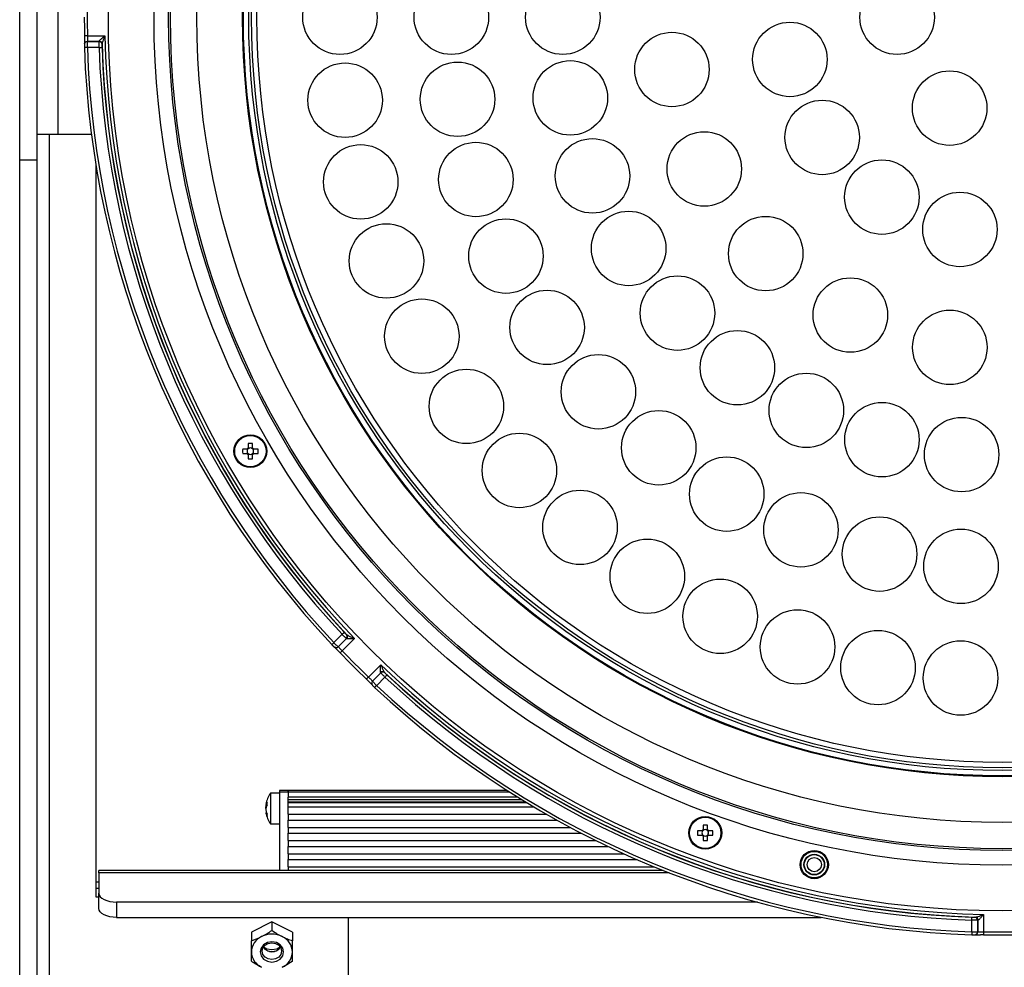
# Model space of a CAD drawing. Extents: x 25 to 435, y 25 to 312.
# Drawn here: x 55 to 88, y 202 to 234 of the extents above; entities that cross this region are included whole.
import ezdxf

# ---------------------------------------------------------------- set-up
doc = ezdxf.new("R2010")
doc.units = 0
doc.header["$LTSCALE"] = 5
doc.layers.get('0').update_dxf_attribs({"linetype": 'CONTINUOUS'})

msp = doc.modelspace()

# ---------------------------------------------------------------- linework, layer by layer
for p, q in [((54.724, 229.12), (54.724, 239.197)), ((56.024, 237.997), (56.024, 229.997)), ((55.324, 231.772), (55.324, 236.222)), ((57.035, 233.366), (57.628, 233.366)), ((57.032, 233.166), (57.032, 233.165)), ((57.432, 233.166), (57.032, 233.166)), ((57.032, 233.165), (57.432, 233.165)), ((57.432, 233.166), (57.435, 233.179)), ((57.432, 233.165), (57.432, 233.166)), ((57.535, 233.089), (57.532, 233.069)), ((57.532, 233.069), (57.532, 233.069)), ((57.431, 232.966), (57.031, 232.966)), ((55.324, 229.997), (55.324, 231.772)), ((56.024, 229.997), (55.324, 229.997)), ((55.324, 229.12), (55.324, 229.997)), ((55.724, 229.997), (55.724, 190.491)), ((57.171, 229.997), (56.024, 229.997)), ((55.324, 229.12), (54.724, 229.12)), ((54.724, 191.899), (54.724, 229.12)), ((55.324, 191.899), (55.324, 229.12)), ((57.324, 228.947), (57.324, 204.001)), ((62.477, 219.271), (62.329, 219.271)), ((62.485, 219.271), (62.485, 219.232)), ((62.516, 219.458), (62.516, 219.31)), ((62.555, 219.303), (62.516, 219.303)), ((62.664, 219.303), (62.625, 219.303)), ((62.664, 219.31), (62.664, 219.458)), ((62.696, 219.232), (62.696, 219.271)), ((62.851, 219.271), (62.703, 219.271)), ((62.329, 219.123), (62.477, 219.123)), ((62.485, 219.162), (62.485, 219.123)), ((62.516, 219.092), (62.555, 219.092)), ((62.516, 219.084), (62.516, 218.936)), ((62.625, 219.092), (62.664, 219.092)), ((62.664, 218.936), (62.664, 219.084)), ((62.696, 219.123), (62.696, 219.162)), ((62.703, 219.123), (62.851, 219.123)), ((65.438, 212.67), (65.721, 212.953)), ((65.865, 212.951), (65.881, 212.939)), ((65.865, 212.951), (65.865, 212.951)), ((65.863, 212.811), (65.58, 212.529)), ((65.58, 212.529), (65.863, 212.811)), ((65.58, 212.529), (65.58, 212.529)), ((66.143, 212.808), (65.724, 212.389)), ((65.863, 212.811), (65.863, 212.811)), ((65.874, 212.804), (65.863, 212.811)), ((66.616, 211.496), (67.036, 211.916)), ((67.039, 211.636), (66.756, 211.353)), ((66.756, 211.352), (67.039, 211.635)), ((67.039, 211.636), (67.031, 211.647)), ((67.039, 211.635), (67.039, 211.636)), ((67.166, 211.654), (67.178, 211.638)), ((67.178, 211.638), (67.178, 211.637)), ((66.756, 211.353), (66.756, 211.352)), ((67.18, 211.494), (66.897, 211.211)), ((63.584, 207.533), (63.276, 207.533)), ((63.276, 207.533), (63.276, 206.493)), ((63.884, 207.631), (63.584, 207.631)), ((63.584, 207.631), (63.584, 207.578)), ((63.584, 207.578), (63.884, 207.578)), ((63.584, 207.578), (63.584, 204.901)), ((71.338, 207.631), (63.884, 207.631)), ((63.884, 207.578), (63.884, 207.631)), ((63.884, 207.631), (63.884, 207.578)), ((63.884, 207.578), (63.884, 207.398)), ((63.884, 207.578), (71.422, 207.578)), ((63.122, 207.157), (63.121, 207.151)), ((63.161, 207.231), (63.131, 207.167)), ((63.159, 207.187), (63.161, 207.231)), ((63.161, 207.142), (63.159, 207.187)), ((63.884, 207.218), (63.884, 207.398)), ((63.884, 207.398), (63.884, 207.396)), ((71.708, 207.398), (63.884, 207.398)), ((63.884, 207.316), (71.841, 207.316)), ((71.988, 207.226), (63.884, 207.226)), ((63.884, 207.219), (63.884, 207.218)), ((63.884, 207.068), (63.884, 207.218)), ((63.884, 207.218), (72.001, 207.218)), ((63.121, 206.875), (63.122, 206.874)), ((63.122, 207.15), (63.161, 207.147)), ((63.14, 206.877), (63.122, 206.876)), ((63.14, 207.149), (63.131, 207.121)), ((63.161, 207.142), (63.131, 207.078)), ((63.131, 206.904), (63.161, 206.82)), ((63.131, 206.836), (63.161, 206.752)), ((63.161, 206.752), (63.161, 206.82)), ((63.884, 206.818), (63.884, 207.068)), ((63.884, 207.068), (72.252, 207.068)), ((63.884, 206.818), (72.681, 206.818)), ((63.884, 206.818), (63.884, 206.618)), ((63.276, 206.493), (63.584, 206.493)), ((63.884, 206.368), (63.884, 206.618)), ((63.884, 206.618), (73.036, 206.618)), ((63.884, 206.368), (73.496, 206.368)), ((63.884, 206.368), (63.884, 206.168)), ((63.884, 205.918), (63.884, 206.168)), ((63.884, 206.168), (73.877, 206.168)), ((77.988, 206.256), (77.839, 206.256)), ((77.995, 206.256), (77.995, 206.217)), ((77.995, 206.147), (77.995, 206.108)), ((78.027, 206.444), (78.027, 206.295)), ((78.065, 206.288), (78.027, 206.288)), ((78.175, 206.288), (78.136, 206.288)), ((78.175, 206.295), (78.175, 206.444)), ((78.206, 206.217), (78.206, 206.256)), ((78.206, 206.108), (78.206, 206.147)), ((78.362, 206.256), (78.214, 206.256)), ((63.884, 205.918), (74.373, 205.918)), ((63.884, 205.918), (63.884, 205.718)), ((77.839, 206.108), (77.988, 206.108)), ((78.027, 206.077), (78.065, 206.077)), ((78.027, 206.069), (78.027, 205.921)), ((78.136, 206.077), (78.175, 206.077)), ((78.175, 205.921), (78.175, 206.069)), ((78.214, 206.108), (78.362, 206.108)), ((63.884, 205.468), (63.884, 205.718)), ((63.884, 205.718), (74.786, 205.718)), ((63.884, 205.468), (75.325, 205.468)), ((63.884, 205.468), (63.884, 205.268)), ((63.884, 205.018), (63.884, 205.268)), ((63.884, 205.268), (75.777, 205.268)), ((76.661, 204.901), (57.424, 204.901)), ((57.424, 204.82), (57.424, 204.901)), ((57.424, 204.82), (57.424, 204.12)), ((76.865, 204.82), (57.424, 204.82)), ((63.884, 205.018), (76.371, 205.018)), ((63.884, 205.018), (63.884, 204.901)), ((57.324, 204.514), (57.424, 204.514)), ((57.324, 204.301), (57.424, 204.301)), ((57.324, 204.001), (57.424, 204.001)), ((57.424, 203.601), (57.424, 204.12)), ((58.024, 203.82), (58.024, 203.301)), ((79.877, 203.82), (58.024, 203.82)), ((58.024, 203.301), (82.057, 203.301)), ((63.324, 203.142), (62.624, 202.792)), ((64.024, 202.792), (63.324, 203.142)), ((63.324, 203.142), (63.324, 202.853)), ((65.924, 203.301), (65.924, 191.01)), ((87.193, 202.804), (87.193, 203.204)), ((87.296, 203.305), (87.316, 203.308)), ((87.296, 203.304), (87.296, 203.305)), ((87.406, 203.208), (87.393, 203.205)), ((87.393, 203.205), (87.393, 203.204)), ((87.393, 202.805), (87.393, 203.205)), ((87.393, 203.204), (87.393, 202.804)), ((87.593, 203.401), (87.593, 202.807)), ((62.624, 202.792), (62.624, 202.503)), ((64.024, 202.792), (64.024, 202.503)), ((87.393, 202.804), (87.393, 202.805))]:
    msp.add_line(p, q)
at = {"flags": 128}
for points in [[(57.035, 233.366), (57.015, 233.365), (56.996, 233.365), (56.978, 233.365), (56.963, 233.364), (56.95, 233.364), (56.941, 233.364), (56.936, 233.364), (56.935, 233.364)], [(57.031, 232.966), (57.011, 232.965), (56.992, 232.964), (56.975, 232.964), (56.959, 232.963), (56.947, 232.963), (56.938, 232.963), (56.933, 232.962), (56.931, 232.962)], [(57.431, 232.966), (57.451, 232.966), (57.469, 232.967), (57.486, 232.967), (57.501, 232.968), (57.513, 232.968), (57.523, 232.969), (57.529, 232.969), (57.531, 232.969)], [(65.721, 212.953), (65.735, 212.966), (65.748, 212.978), (65.761, 212.99), (65.772, 213), (65.781, 213.009), (65.788, 213.015), (65.792, 213.019), (65.794, 213.021)], [(65.438, 212.67), (65.424, 212.656), (65.41, 212.643), (65.397, 212.631), (65.386, 212.621), (65.377, 212.612), (65.37, 212.606), (65.366, 212.602), (65.365, 212.601)], [(65.508, 212.499), (65.508, 212.499), (65.508, 212.499)], [(65.724, 212.389), (65.709, 212.375), (65.695, 212.362), (65.683, 212.35), (65.672, 212.339), (65.663, 212.331), (65.656, 212.324), (65.652, 212.321), (65.651, 212.32)], [(67.18, 211.494), (67.193, 211.508), (67.206, 211.521), (67.217, 211.534), (67.227, 211.545), (67.236, 211.554), (67.242, 211.561), (67.246, 211.565), (67.248, 211.567)], [(66.616, 211.496), (66.603, 211.482), (66.589, 211.468), (66.577, 211.455), (66.566, 211.444), (66.558, 211.435), (66.552, 211.429), (66.548, 211.425), (66.547, 211.424)], [(66.897, 211.211), (66.883, 211.196), (66.87, 211.182), (66.858, 211.17), (66.848, 211.158), (66.839, 211.149), (66.833, 211.143), (66.83, 211.139), (66.829, 211.138)], [(57.424, 204.12), (57.436, 204.062), (57.47, 204.005), (57.526, 203.954), (57.6, 203.908), (57.691, 203.871), (57.795, 203.843), (57.907, 203.826), (58.024, 203.82)], [(58.024, 203.301), (57.907, 203.306), (57.795, 203.323), (57.691, 203.351), (57.6, 203.389), (57.526, 203.434), (57.47, 203.486), (57.436, 203.542), (57.424, 203.601)], [(87.193, 203.204), (87.193, 203.223), (87.194, 203.242), (87.195, 203.259), (87.195, 203.274), (87.196, 203.286), (87.196, 203.296), (87.196, 203.302), (87.196, 203.304)], [(87.193, 202.804), (87.192, 202.784), (87.192, 202.765), (87.191, 202.748), (87.19, 202.732), (87.19, 202.72), (87.19, 202.711), (87.19, 202.706), (87.19, 202.704)], [(87.593, 202.807), (87.593, 202.787), (87.592, 202.768), (87.592, 202.751), (87.592, 202.735), (87.591, 202.723), (87.591, 202.714), (87.591, 202.709), (87.591, 202.707)], [(63.724, 202.122), (63.694, 202.254), (63.607, 202.367), (63.477, 202.442), (63.324, 202.468), (63.171, 202.442), (63.042, 202.367), (62.955, 202.254), (62.924, 202.122), (62.955, 201.989), (63.042, 201.877), (63.171, 201.802), (63.324, 201.775), (63.477, 201.802), (63.607, 201.877), (63.694, 201.989), (63.724, 202.122)], [(63.654, 202.146), (63.629, 202.037), (63.558, 201.944), (63.451, 201.882), (63.324, 201.861), (63.198, 201.882), (63.091, 201.944), (63.02, 202.037), (62.994, 202.146), (63.02, 202.256), (63.091, 202.348), (63.198, 202.41), (63.324, 202.432), (63.451, 202.41), (63.558, 202.348), (63.629, 202.256), (63.654, 202.146)], [(63.039, 202.29), (63.152, 202.232), (63.324, 202.202)], [(63.172, 202.161), (63.324, 202.141), (63.477, 202.161)], [(63.324, 202.202), (63.497, 202.232), (63.609, 202.29)]]:
    msp.add_lwpolyline(points, dxfattribs=at)
for centre, radius in [((88.224, 233.997), 30.476), ((88.224, 233.997), 28.918), ((88.224, 233.997), 28.42), ((88.224, 233.997), 28.355), ((88.224, 233.997), 27.459), ((88.224, 233.997), 25.9), ((88.224, 233.997), 25.873), ((88.224, 233.997), 25.691), ((88.224, 233.997), 25.594), ((88.224, 233.997), 25.413), ((65.644, 233.997), 1.27), ((69.444, 233.997), 1.27), ((73.244, 233.997), 1.27), ((84.644, 233.997), 1.27), ((80.986, 232.557), 1.27), ((76.965, 232.214), 1.27), ((65.822, 231.167), 1.27), ((69.654, 231.198), 1.27), ((73.499, 231.245), 1.27), ((86.434, 230.897), 1.27), ((82.088, 229.897), 1.27), ((78.067, 228.822), 1.27), ((66.354, 228.382), 1.27), ((70.279, 228.462), 1.27), ((74.256, 228.586), 1.27), ((84.124, 227.861), 1.27), ((86.785, 226.759), 1.27), ((75.488, 226.111), 1.27), ((71.304, 225.849), 1.27), ((80.163, 225.936), 1.27), ((67.23, 225.685), 1.27), ((77.154, 223.905), 1.27), ((83.049, 223.84), 1.27), ((72.708, 223.418), 1.27), ((68.437, 223.119), 1.27), ((86.441, 222.738), 1.27), ((79.197, 222.043), 1.27), ((74.458, 221.224), 1.27), ((69.957, 220.725), 1.27), ((81.547, 220.588), 1.27), ((76.515, 219.314), 1.27), ((84.125, 219.589), 1.27), ((86.842, 219.081), 1.27), ((62.59, 219.197), 0.56), ((62.59, 219.197), 0.535), ((71.764, 218.54), 1.27), ((78.834, 217.733), 1.27), ((73.831, 216.599), 1.27), ((81.363, 216.515), 1.27), ((84.045, 215.688), 1.27), ((86.821, 215.27), 1.27), ((76.125, 214.932), 1.27), ((78.61, 213.566), 1.27), ((81.247, 212.522), 1.27), ((83.993, 211.817), 1.27), ((86.807, 211.462), 1.27), ((78.101, 206.182), 0.56), ((78.101, 206.182), 0.535), ((81.818, 205.099), 0.48), ((81.818, 205.099), 0.452), ((81.818, 205.099), 0.352), ((81.818, 205.099), 0.341), ((81.818, 205.099), 0.242)]:
    msp.add_circle(centre, radius)
for centre, radius, start, end in [((88.224, 233.997), 31.196, 178.8404, 181.1596), ((88.224, 233.997), 31.296, 180, 181.1596), ((88.224, 233.997), 30.603, 181.182, 223.818), ((57.032, 233.066), 0.0998, 89.9263, 135.8456), ((57.031, 233.066), 0.0998, 89.9197, 135.8506), ((57.432, 233.066), 0.1, 1.8118, 89.9198), ((57.432, 233.065), 0.1, 1.8128, 89.9223), ((57.437, 233.081), 0.0981, 4.4459, 91.2239), ((88.224, 233.997), 30.703, 181.6959, 223.3041), ((88.224, 233.997), 31.31, 181.8941, 223.1059), ((88.224, 233.997), 31.21, 181.8941, 223.1059), ((88.224, 233.997), 30.81, 181.9187, 223.0813), ((88.224, 233.997), 30.71, 181.9187, 223.0813), ((64.523, 219.197), 2.196, 178.0686, 181.9314), ((62.59, 219.197), 0.135, 123.2306, 146.7694), ((62.59, 219.197), 0.111, 138.2818, 161.5697), ((62.59, 219.197), 0.111, 131.7182, 138.2818), ((62.59, 217.266), 2.194, 88.067, 91.933), ((62.59, 219.197), 0.111, 108.4303, 131.7182), ((62.59, 219.197), 0.111, 71.5697, 108.4303), ((62.59, 219.197), 0.111, 48.2818, 71.5697), ((62.59, 219.197), 0.135, 33.2306, 56.7694), ((62.59, 219.197), 0.111, 41.7182, 48.2818), ((62.59, 219.197), 0.111, 18.4303, 41.7182), ((60.659, 219.197), 2.194, 358.0671, 1.9329), ((62.59, 219.197), 0.135, 213.2306, 236.7694), ((62.59, 219.197), 0.111, 161.5697, 198.4303), ((62.59, 219.197), 0.111, 198.4303, 221.7182), ((62.59, 219.197), 0.111, 221.7182, 228.2818), ((62.59, 219.197), 0.111, 228.2818, 251.5697), ((62.59, 221.128), 2.194, 268.067, 271.933), ((62.59, 219.197), 0.111, 251.5697, 288.4303), ((62.59, 219.197), 0.111, 288.4303, 311.7182), ((62.59, 219.197), 0.135, 303.2306, 326.7694), ((62.59, 219.197), 0.111, 311.7182, 318.2818), ((62.59, 219.197), 0.111, 318.2818, 341.5697), ((62.59, 219.197), 0.111, 341.5697, 18.4303), ((65.792, 212.882), 0.1, 315.0776, 43.19), ((65.792, 212.882), 0.1, 315.0786, 43.1903), ((65.807, 212.875), 0.0981, 313.7762, 40.5543), ((65.509, 212.599), 0.0998, 269.1542, 315.0747), ((65.51, 212.599), 0.0998, 269.1507, 315.075), ((88.224, 233.997), 31.296, 223.8404, 226.1596), ((88.224, 233.997), 31.196, 223.8404, 226.1596), ((88.224, 233.997), 30.603, 226.182, 268.818), ((67.102, 211.579), 0.0981, 49.4456, 136.2252), ((67.109, 211.564), 0.1, 46.8117, 134.9232), ((67.109, 211.565), 0.1, 46.8107, 134.9217), ((88.224, 233.997), 30.703, 226.6959, 268.3041), ((88.224, 233.997), 30.71, 226.9187, 268.0813), ((66.826, 211.282), 0.0998, 134.924, 180.8491), ((66.826, 211.282), 0.0998, 134.9206, 180.8525), ((88.224, 233.997), 31.21, 226.8941, 268.1059), ((88.224, 233.997), 30.81, 226.9187, 268.0813), ((88.224, 233.997), 31.31, 226.8941, 268.1059), ((64.104, 206.973), 1, 145.9442, 169.3683), ((64.104, 207.053), 1, 190.6068, 214.0558), ((80.033, 206.182), 2.195, 178.0678, 181.9322), ((78.101, 206.182), 0.135, 123.2306, 146.7694), ((78.101, 206.182), 0.111, 161.5697, 198.4303), ((78.101, 206.182), 0.111, 138.2818, 161.5697), ((78.101, 206.182), 0.111, 198.4303, 221.7182), ((78.101, 206.182), 0.111, 131.7182, 138.2818), ((78.101, 204.25), 2.195, 88.0678, 91.9322), ((78.101, 206.182), 0.111, 108.4303, 131.7182), ((78.101, 206.182), 0.111, 71.5697, 108.4303), ((78.101, 206.182), 0.111, 48.2818, 71.5697), ((78.101, 206.182), 0.135, 33.2306, 56.7694), ((78.101, 206.182), 0.111, 41.7182, 48.2818), ((78.101, 206.182), 0.111, 18.4303, 41.7182), ((78.101, 206.182), 0.111, 318.2818, 341.5697), ((78.101, 206.182), 0.111, 341.5697, 18.4303), ((76.169, 206.182), 2.194, 358.0674, 1.9326), ((78.101, 206.182), 0.135, 213.2306, 236.7694), ((78.101, 206.182), 0.111, 221.7182, 228.2818), ((78.101, 206.182), 0.111, 228.2818, 251.5697), ((78.101, 208.114), 2.194, 268.067, 271.933), ((78.101, 206.182), 0.111, 251.5697, 288.4303), ((78.101, 206.182), 0.111, 288.4303, 311.7182), ((78.101, 206.182), 0.135, 303.2306, 326.7694), ((78.101, 206.182), 0.111, 311.7182, 318.2818), ((87.293, 203.205), 0.1, 0.0789, 88.1886), ((87.293, 203.204), 0.1, 0.0783, 88.1891), ((87.308, 203.21), 0.0981, 358.7764, 85.554), ((87.293, 202.804), 0.0998, 314.1502, 0.0769), ((87.293, 202.805), 0.0998, 314.1509, 0.0759), ((88.224, 233.997), 31.196, 268.8404, 271.1596), ((63.222, 202.103), 0.598, 114.4478, 178.1719), ((63.324, 201.936), 0.793, 63.7984, 116.2016), ((63.427, 202.103), 0.598, 1.8279, 65.5521), ((88.224, 233.997), 31.296, 268.8404, 271.1596), ((63.222, 202.141), 0.598, 181.8282, 245.5522), ((63.324, 202.475), 0.351, 213.7852, 326.2148), ((63.427, 202.141), 0.598, 294.4479, 358.1719)]:
    msp.add_arc(centre, radius, start, end)
for centre, major_axis, start_param, end_param in [((62.59, 219.211), (0, 0.0983), 5.913772, 6.652599), ((62.576, 219.197), (0.0983, 0), 2.772179, 3.511006), ((62.59, 219.183), (0, 0.0983), 2.772179, 3.511006), ((62.604, 219.197), (0.0983, 0), 5.913772, 6.652599), ((78.087, 206.182), (0.0983, 0), 2.772179, 3.511006), ((78.101, 206.196), (0, 0.0983), 5.913772, 6.652599), ((78.114, 206.182), (0.0983, 0), 5.913772, 6.652599), ((78.101, 206.168), (0, 0.0983), 2.772179, 3.511006)]:
    msp.add_ellipse(centre, major_axis=major_axis, ratio=0.990116, start_param=start_param, end_param=end_param)
for points, knots in [([(56.935, 233.364), (56.935, 233.359), (56.936, 233.318), (56.937, 233.24), (56.937, 233.153), (56.936, 233.104), (56.935, 233.086), (56.934, 233.084), (56.936, 233.092), (56.939, 233.104), (56.946, 233.12), (56.956, 233.13), (56.961, 233.135)], [0, 0, 0, 0, 0.029668, 0.255454, 0.483446, 0.675293, 0.77717, 0.85328, 0.884885, 0.914347, 0.958129, 1, 1, 1, 1]), ([(57.035, 233.366), (57.035, 233.343), (57.036, 233.298), (57.037, 233.239), (57.036, 233.193), (57.034, 233.17), (57.033, 233.167), (57.032, 233.166)], [0, 0, 0, 0, 0.219472, 0.438909, 0.658285, 0.877694, 1, 1, 1, 1]), ([(57.435, 233.179), (57.437, 233.184), (57.439, 233.191), (57.453, 233.21), (57.486, 233.244), (57.55, 233.3), (57.601, 233.343), (57.627, 233.366), (57.628, 233.366)], [0, 0, 0, 0, 0.118175, 0.157387, 0.364443, 0.670229, 0.995971, 1, 1, 1, 1]), ([(57.628, 233.366), (57.628, 233.365), (57.615, 233.332), (57.59, 233.268), (57.56, 233.187), (57.54, 233.125), (57.536, 233.099), (57.535, 233.089)], [0, 0, 0, 0, 0.004935, 0.336618, 0.6474, 0.853669, 1, 1, 1, 1]), ([(56.962, 233.136), (56.958, 233.132), (56.948, 233.123), (56.94, 233.106), (56.934, 233.091), (56.932, 233.079), (56.931, 233.07), (56.93, 233.056), (56.93, 233.033), (56.93, 232.996), (56.931, 232.972), (56.931, 232.962)], [0, 0, 0, 0, 0.084532, 0.179222, 0.257337, 0.31545, 0.365156, 0.441533, 0.676706, 0.862398, 1, 1, 1, 1]), ([(56.96, 233.136), (56.96, 233.136), (56.96, 233.135), (56.96, 233.135), (56.96, 233.135)], [0, 0, 0, 0, 0.700042, 1, 1, 1, 1]), ([(57.032, 233.165), (57.031, 233.164), (57.031, 233.161), (57.03, 233.138), (57.03, 233.093), (57.03, 233.033), (57.031, 232.988), (57.031, 232.966)], [0, 0, 0, 0, 0.122541, 0.341819, 0.561146, 0.780603, 1, 1, 1, 1]), ([(57.431, 232.966), (57.431, 232.978), (57.431, 233.013), (57.43, 233.068), (57.43, 233.12), (57.431, 233.157), (57.431, 233.163), (57.432, 233.165)], [0, 0, 0, 0, 0.122375, 0.341644, 0.561024, 0.780536, 1, 1, 1, 1]), ([(57.532, 233.069), (57.531, 233.067), (57.53, 233.064), (57.53, 233.046), (57.53, 233.02), (57.531, 232.993), (57.531, 232.975), (57.531, 232.969)], [0, 0, 0, 0, 0.219824, 0.439488, 0.658784, 0.877797, 1, 1, 1, 1]), ([(62.507, 219.271), (62.505, 219.271), (62.496, 219.271), (62.486, 219.271), (62.478, 219.271), (62.477, 219.271)], [0, 0, 0, 0, 0.160619, 0.883257, 1, 1, 1, 1]), ([(62.516, 219.31), (62.516, 219.309), (62.516, 219.301), (62.516, 219.291), (62.516, 219.282), (62.516, 219.28)], [0, 0, 0, 0, 0.116743, 0.839381, 1, 1, 1, 1]), ([(62.664, 219.28), (62.664, 219.282), (62.664, 219.291), (62.664, 219.301), (62.664, 219.309), (62.664, 219.31)], [0, 0, 0, 0, 0.160619, 0.883257, 1, 1, 1, 1]), ([(62.703, 219.271), (62.702, 219.271), (62.694, 219.271), (62.684, 219.271), (62.675, 219.271), (62.673, 219.271)], [0, 0, 0, 0, 0.116742, 0.839381, 1, 1, 1, 1]), ([(62.477, 219.123), (62.478, 219.123), (62.486, 219.123), (62.496, 219.123), (62.505, 219.123), (62.507, 219.123)], [0, 0, 0, 0, 0.116743, 0.839381, 1, 1, 1, 1]), ([(62.516, 219.114), (62.516, 219.112), (62.516, 219.103), (62.516, 219.093), (62.516, 219.085), (62.516, 219.084)], [0, 0, 0, 0, 0.160619, 0.883257, 1, 1, 1, 1]), ([(62.664, 219.084), (62.664, 219.085), (62.664, 219.093), (62.664, 219.103), (62.664, 219.112), (62.664, 219.114)], [0, 0, 0, 0, 0.116743, 0.839381, 1, 1, 1, 1]), ([(62.673, 219.123), (62.675, 219.123), (62.684, 219.123), (62.694, 219.123), (62.702, 219.123), (62.703, 219.123)], [0, 0, 0, 0, 0.160619, 0.883258, 1, 1, 1, 1]), ([(65.863, 212.811), (65.862, 212.812), (65.859, 212.814), (65.842, 212.83), (65.81, 212.862), (65.768, 212.904), (65.737, 212.937), (65.721, 212.953)], [0, 0, 0, 0, 0.122541, 0.34182, 0.561151, 0.780601, 1, 1, 1, 1]), ([(65.794, 213.021), (65.802, 213.013), (65.817, 212.996), (65.838, 212.975), (65.854, 212.959), (65.863, 212.952), (65.864, 212.951), (65.865, 212.951)], [0, 0, 0, 0, 0.219089, 0.438341, 0.657696, 0.877228, 1, 1, 1, 1]), ([(65.881, 212.939), (65.89, 212.932), (65.91, 212.916), (65.968, 212.887), (66.047, 212.851), (66.11, 212.823), (66.142, 212.809), (66.143, 212.808)], [0, 0, 0, 0, 0.146334, 0.352596, 0.663382, 0.995066, 1, 1, 1, 1]), ([(65.365, 212.601), (65.366, 212.6), (65.376, 212.59), (65.396, 212.569), (65.421, 212.543), (65.435, 212.53), (65.446, 212.521), (65.457, 212.513), (65.476, 212.504), (65.496, 212.498), (65.508, 212.5), (65.511, 212.5)], [0, 0, 0, 0, 0.018378, 0.205356, 0.393861, 0.600363, 0.670101, 0.732953, 0.826414, 0.963332, 1, 1, 1, 1]), ([(65.438, 212.67), (65.447, 212.661), (65.471, 212.636), (65.51, 212.597), (65.546, 212.56), (65.573, 212.534), (65.577, 212.53), (65.58, 212.529)], [0, 0, 0, 0, 0.122347, 0.341632, 0.561022, 0.780534, 1, 1, 1, 1]), ([(65.58, 212.529), (65.583, 212.527), (65.589, 212.524), (65.616, 212.5), (65.653, 212.463), (65.691, 212.423), (65.715, 212.398), (65.724, 212.389)], [0, 0, 0, 0, 0.219593, 0.439127, 0.658502, 0.877857, 1, 1, 1, 1]), ([(66.143, 212.808), (66.143, 212.808), (66.108, 212.805), (66.041, 212.8), (65.957, 212.794), (65.91, 212.795), (65.885, 212.799), (65.879, 212.802), (65.874, 212.804)], [0, 0, 0, 0, 0.00403, 0.329769, 0.635554, 0.842612, 0.881825, 1, 1, 1, 1]), ([(65.508, 212.5), (65.502, 212.5), (65.489, 212.5), (65.473, 212.506), (65.463, 212.511), (65.457, 212.515), (65.454, 212.517), (65.455, 212.517), (65.461, 212.511), (65.48, 212.493), (65.52, 212.455), (65.56, 212.413), (65.582, 212.391)], [0, 0, 0, 0, 0.048915, 0.099907, 0.137839, 0.168494, 0.203631, 0.256135, 0.347181, 0.506484, 0.736215, 1, 1, 1, 1]), ([(65.651, 212.32), (65.638, 212.334), (65.614, 212.359), (65.592, 212.381), (65.582, 212.391)], [0, 0, 0, 0, 0.546763, 1, 1, 1, 1]), ([(67.031, 211.647), (67.029, 211.652), (67.026, 211.658), (67.022, 211.682), (67.022, 211.73), (67.027, 211.814), (67.033, 211.881), (67.036, 211.915), (67.036, 211.916)], [0, 0, 0, 0, 0.118178, 0.157387, 0.364444, 0.670232, 0.99597, 1, 1, 1, 1]), ([(67.036, 211.916), (67.036, 211.915), (67.05, 211.883), (67.078, 211.82), (67.114, 211.741), (67.144, 211.683), (67.159, 211.662), (67.166, 211.654)], [0, 0, 0, 0, 0.004936, 0.336616, 0.647401, 0.853663, 1, 1, 1, 1]), ([(67.18, 211.494), (67.171, 211.503), (67.146, 211.527), (67.107, 211.565), (67.07, 211.602), (67.044, 211.628), (67.041, 211.633), (67.039, 211.635)], [0, 0, 0, 0, 0.122366, 0.341642, 0.561023, 0.780536, 1, 1, 1, 1]), ([(67.178, 211.637), (67.179, 211.636), (67.18, 211.634), (67.193, 211.62), (67.211, 211.602), (67.231, 211.583), (67.244, 211.571), (67.248, 211.567)], [0, 0, 0, 0, 0.219825, 0.4395, 0.658801, 0.877803, 1, 1, 1, 1]), ([(66.547, 211.424), (66.55, 211.421), (66.58, 211.392), (66.636, 211.338), (66.698, 211.277), (66.731, 211.241), (66.744, 211.228), (66.744, 211.226), (66.74, 211.233), (66.734, 211.244), (66.728, 211.26), (66.728, 211.274), (66.727, 211.28)], [0, 0, 0, 0, 0.029668, 0.255457, 0.483448, 0.675297, 0.777175, 0.853286, 0.884891, 0.914351, 0.958133, 1, 1, 1, 1]), ([(66.616, 211.496), (66.633, 211.481), (66.665, 211.45), (66.708, 211.408), (66.739, 211.375), (66.754, 211.358), (66.755, 211.354), (66.756, 211.353)], [0, 0, 0, 0, 0.219462, 0.438909, 0.658283, 0.877693, 1, 1, 1, 1]), ([(66.726, 211.281), (66.726, 211.281), (66.726, 211.281), (66.726, 211.28), (66.726, 211.28)], [0, 0, 0, 0, 0.700036, 1, 1, 1, 1]), ([(66.727, 211.283), (66.727, 211.276), (66.727, 211.263), (66.733, 211.246), (66.74, 211.231), (66.747, 211.221), (66.752, 211.214), (66.761, 211.204), (66.778, 211.187), (66.804, 211.161), (66.821, 211.145), (66.829, 211.138)], [0, 0, 0, 0, 0.084537, 0.179228, 0.257332, 0.315447, 0.365157, 0.441536, 0.676708, 0.862392, 1, 1, 1, 1]), ([(66.756, 211.352), (66.756, 211.351), (66.758, 211.349), (66.774, 211.332), (66.806, 211.3), (66.849, 211.258), (66.881, 211.227), (66.897, 211.211)], [0, 0, 0, 0, 0.122541, 0.341821, 0.561149, 0.780602, 1, 1, 1, 1]), ([(63.122, 207.151), (63.122, 207.152), (63.124, 207.152), (63.129, 207.162), (63.131, 207.167)], [0, 0, 0, 0, 0.535645, 1, 1, 1, 1]), ([(63.131, 207.078), (63.128, 207.064), (63.122, 207.036), (63.12, 206.986), (63.124, 206.94), (63.129, 206.915), (63.131, 206.904)], [0, 0, 0, 0, 0.276598, 0.552182, 0.817038, 1, 1, 1, 1]), ([(63.122, 207.013), (63.121, 207.022), (63.12, 207.047), (63.124, 207.086), (63.129, 207.111), (63.131, 207.121)], [0, 0, 0, 0, 0.257404, 0.696602, 1, 1, 1, 1]), ([(63.131, 206.836), (63.127, 206.847), (63.123, 206.863), (63.122, 206.867), (63.122, 206.869)], [0, 0, 0, 0, 0.693718, 1, 1, 1, 1]), ([(78.018, 206.256), (78.016, 206.256), (78.007, 206.256), (77.997, 206.256), (77.989, 206.256), (77.988, 206.256)], [0, 0, 0, 0, 0.160619, 0.883257, 1, 1, 1, 1]), ([(78.027, 206.295), (78.027, 206.294), (78.027, 206.286), (78.027, 206.276), (78.027, 206.267), (78.027, 206.265)], [0, 0, 0, 0, 0.116743, 0.839381, 1, 1, 1, 1]), ([(78.175, 206.265), (78.175, 206.267), (78.175, 206.276), (78.175, 206.286), (78.175, 206.294), (78.175, 206.295)], [0, 0, 0, 0, 0.160619, 0.883257, 1, 1, 1, 1]), ([(78.214, 206.256), (78.212, 206.256), (78.204, 206.256), (78.195, 206.256), (78.185, 206.256), (78.184, 206.256)], [0, 0, 0, 0, 0.116743, 0.839381, 1, 1, 1, 1]), ([(77.988, 206.108), (77.989, 206.108), (77.997, 206.108), (78.007, 206.108), (78.016, 206.108), (78.018, 206.108)], [0, 0, 0, 0, 0.116743, 0.839381, 1, 1, 1, 1]), ([(78.027, 206.099), (78.027, 206.098), (78.027, 206.088), (78.027, 206.078), (78.027, 206.07), (78.027, 206.069)], [0, 0, 0, 0, 0.160619, 0.883257, 1, 1, 1, 1]), ([(78.175, 206.069), (78.175, 206.07), (78.175, 206.078), (78.175, 206.088), (78.175, 206.098), (78.175, 206.099)], [0, 0, 0, 0, 0.116743, 0.839381, 1, 1, 1, 1]), ([(78.184, 206.108), (78.185, 206.108), (78.195, 206.108), (78.204, 206.108), (78.212, 206.108), (78.214, 206.108)], [0, 0, 0, 0, 0.160619, 0.883257, 1, 1, 1, 1]), ([(87.393, 203.204), (87.392, 203.204), (87.388, 203.204), (87.365, 203.203), (87.32, 203.203), (87.26, 203.203), (87.215, 203.204), (87.193, 203.204)], [0, 0, 0, 0, 0.122541, 0.34182, 0.56115, 0.780602, 1, 1, 1, 1]), ([(87.196, 203.304), (87.207, 203.304), (87.23, 203.303), (87.26, 203.303), (87.282, 203.303), (87.294, 203.304), (87.295, 203.304), (87.296, 203.304)], [0, 0, 0, 0, 0.219097, 0.438345, 0.657694, 0.877227, 1, 1, 1, 1]), ([(87.316, 203.308), (87.326, 203.309), (87.352, 203.312), (87.414, 203.333), (87.496, 203.362), (87.559, 203.387), (87.593, 203.4), (87.593, 203.401)], [0, 0, 0, 0, 0.146332, 0.352595, 0.663383, 0.995064, 1, 1, 1, 1]), ([(87.593, 203.401), (87.593, 203.4), (87.571, 203.374), (87.527, 203.322), (87.472, 203.259), (87.438, 203.226), (87.418, 203.211), (87.411, 203.209), (87.406, 203.208)], [0, 0, 0, 0, 0.004033, 0.329773, 0.635555, 0.842612, 0.881824, 1, 1, 1, 1]), ([(62.974, 202.647), (63.034, 202.676), (63.093, 202.709), (63.21, 202.778), (63.267, 202.815), (63.324, 202.853)], [0, 0, 0, 0, 0.5, 0.5, 1, 1, 1, 1]), ([(87.193, 202.804), (87.205, 202.804), (87.24, 202.803), (87.295, 202.803), (87.347, 202.803), (87.384, 202.803), (87.39, 202.804), (87.393, 202.804)], [0, 0, 0, 0, 0.12235, 0.341629, 0.56102, 0.780534, 1, 1, 1, 1]), ([(87.393, 202.805), (87.396, 202.806), (87.402, 202.808), (87.439, 202.809), (87.491, 202.81), (87.546, 202.809), (87.581, 202.808), (87.593, 202.807)], [0, 0, 0, 0, 0.219593, 0.439125, 0.658505, 0.87786, 1, 1, 1, 1]), ([(62.624, 202.122), (62.624, 202.181), (62.624, 202.244), (62.624, 202.372), (62.624, 202.437), (62.624, 202.503)], [0, 0, 0, 0, 0.5, 0.5, 1, 1, 1, 1]), ([(63.674, 202.647), (63.734, 202.617), (63.793, 202.59), (63.91, 202.543), (63.967, 202.522), (64.024, 202.503)], [0, 0, 0, 0, 0.5, 0.5, 1, 1, 1, 1]), ([(64.024, 202.122), (64.024, 202.181), (64.024, 202.244), (64.024, 202.372), (64.024, 202.437), (64.024, 202.503)], [0, 0, 0, 0, 0.5, 0.5, 1, 1, 1, 1]), ([(87.19, 202.704), (87.191, 202.704), (87.206, 202.704), (87.234, 202.703), (87.27, 202.703), (87.289, 202.703), (87.304, 202.704), (87.317, 202.707), (87.337, 202.714), (87.355, 202.723), (87.362, 202.734), (87.364, 202.736)], [0, 0, 0, 0, 0.018376, 0.205357, 0.393855, 0.600361, 0.670101, 0.732952, 0.826413, 0.963335, 1, 1, 1, 1]), ([(87.362, 202.733), (87.358, 202.729), (87.349, 202.72), (87.334, 202.713), (87.322, 202.709), (87.316, 202.708), (87.313, 202.707), (87.313, 202.707), (87.321, 202.708), (87.348, 202.709), (87.403, 202.71), (87.461, 202.709), (87.491, 202.709)], [0, 0, 0, 0, 0.048915, 0.099909, 0.137842, 0.168496, 0.203633, 0.256137, 0.347183, 0.506485, 0.736215, 1, 1, 1, 1]), ([(87.362, 202.733), (87.363, 202.733), (87.363, 202.733), (87.363, 202.733), (87.363, 202.733)], [0, 0, 0, 0, 0.70004, 1, 1, 1, 1]), ([(87.591, 202.707), (87.572, 202.708), (87.537, 202.709), (87.506, 202.709), (87.491, 202.709)], [0, 0, 0, 0, 0.546771, 1, 1, 1, 1]), ([(62.624, 201.803), (62.624, 201.85), (62.624, 201.901), (62.624, 202.007), (62.624, 202.063), (62.624, 202.122)], [0, 0, 0, 0, 0.5, 0.5, 1, 1, 1, 1]), ([(64.024, 201.803), (64.024, 201.85), (64.024, 201.901), (64.024, 202.007), (64.024, 202.063), (64.024, 202.122)], [0, 0, 0, 0, 0.5, 0.5, 1, 1, 1, 1]), ([(62.974, 201.597), (62.915, 201.626), (62.856, 201.659), (62.739, 201.728), (62.682, 201.765), (62.624, 201.803)], [0, 0, 0, 0, 0.5, 0.5, 1, 1, 1, 1])]:
    msp.add_open_spline(points, degree=3, knots=knots)
for points in [[(63.324, 202.853), (63.439, 202.777), (63.555, 202.706), (63.674, 202.647)], [(62.624, 202.503), (62.739, 202.541), (62.855, 202.587), (62.974, 202.647)], [(64.024, 201.803), (63.91, 201.727), (63.794, 201.656), (63.674, 201.597)]]:
    msp.add_open_spline(points, degree=3)

doc.saveas('drawing.dxf')
